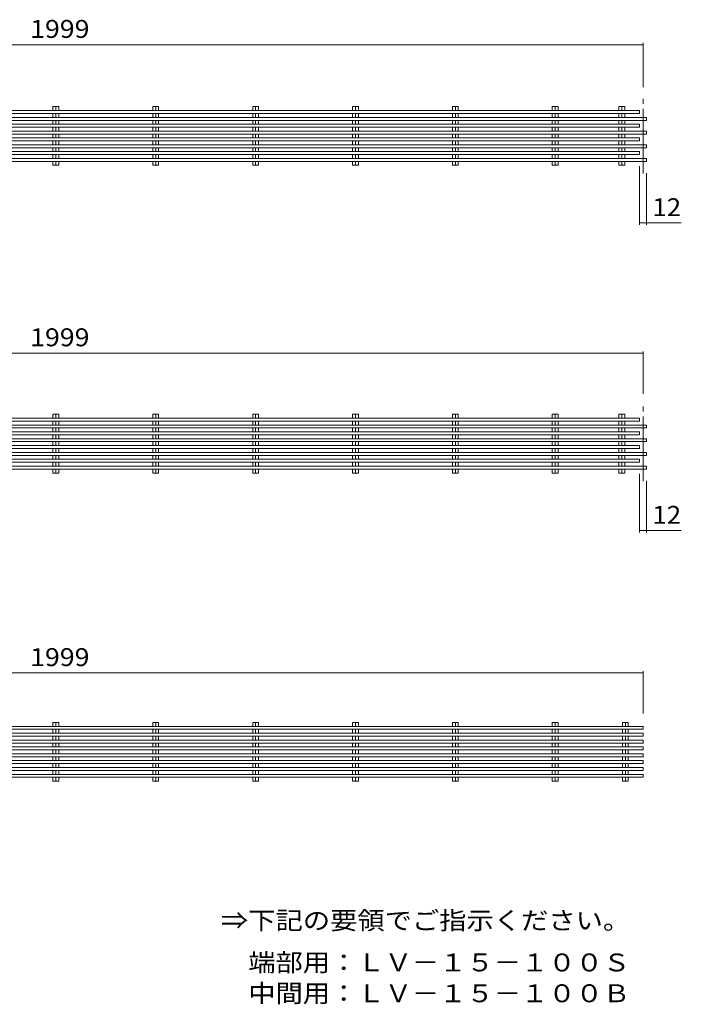
# Model space of a CAD drawing. Units: millimetres. Extents: x -2405 to 2842, y -1919 to 1729.
# Drawn here: x 1622 to 2748, y -103 to 1574 of the extents above; entities that cross this region are included whole.
import ezdxf

# ---------------------------------------------------------------- set-up
doc = ezdxf.new("R2010")
doc.units = ezdxf.units.MM
doc.header["$LTSCALE"] = 10
doc.linetypes.add('JWW_CENTER2', pattern=[13.546667, 11.006667, -0.846667, 0.846667, -0.846667])
for name, color, linetype in [('A-0', 7, 'Continuous'), ('A-2', 7, 'Continuous'), ('A-4', 7, 'Continuous'), ('A-5', 7, 'Continuous')]:
    doc.layers.add(name, color=color, linetype=linetype)
doc.styles.add('ＭＳ ゴシック', font='msgothic.ttc', dxfattribs={"height": 1})

msp = doc.modelspace()

# ---------------------------------------------------------------- linework, layer by layer
at = {"layer": 'A-0', "color": 7, "linetype": 'JWW_CENTER2', "lineweight": 9}
for p, q in [((2683.1, 1311.7), (2683.1, 1438.8)), ((2683.1, 787.7), (2683.1, 914.8))]:
    msp.add_line(p, q, dxfattribs=at)
at = {"layer": 'A-2', "color": 3, "linetype": 'Continuous', "lineweight": 9}
for p, q in [((1688.5, 1425.7), (1678.6, 1425.7)), ((1678.6, 1425.7), (1678.6, 1419)), ((1683.6, 1419), (1683.6, 1425.7)), ((1688.5, 1425.7), (1688.5, 1419)), ((1858.5, 1425.7), (1848.6, 1425.7)), ((1848.6, 1425.7), (1848.6, 1419)), ((1853.6, 1419), (1853.6, 1425.7)), ((1858.5, 1425.7), (1858.5, 1419)), ((2028.5, 1425.7), (2018.6, 1425.7)), ((2018.6, 1425.7), (2018.6, 1419)), ((2023.6, 1419), (2023.6, 1425.7)), ((2028.5, 1425.7), (2028.5, 1419)), ((2198.5, 1425.7), (2188.6, 1425.7)), ((2188.6, 1425.7), (2188.6, 1419)), ((2193.6, 1419), (2193.6, 1425.7)), ((2198.5, 1425.7), (2198.5, 1419)), ((2368.5, 1425.7), (2358.6, 1425.7)), ((2358.6, 1425.7), (2358.6, 1419)), ((2363.6, 1419), (2363.6, 1425.7)), ((2368.5, 1425.7), (2368.5, 1419)), ((2538.5, 1425.7), (2528.6, 1425.7)), ((2528.6, 1425.7), (2528.6, 1419)), ((2533.6, 1419), (2533.6, 1425.7)), ((2538.5, 1425.7), (2538.5, 1419)), ((2652, 1425.7), (2642.1, 1425.7)), ((2642.1, 1425.7), (2642.1, 1419)), ((2647.1, 1419), (2647.1, 1425.7)), ((2652, 1425.7), (2652, 1419)), ((2677.1, 1419), (684.1, 1419)), ((2677.1, 1414), (684.1, 1414)), ((1678.6, 1414), (1678.6, 1407.3)), ((1683.6, 1407.3), (1683.6, 1414)), ((1688.5, 1414), (1688.5, 1407.3)), ((1848.6, 1414), (1848.6, 1407.3)), ((1853.6, 1407.3), (1853.6, 1414)), ((1858.5, 1414), (1858.5, 1407.3)), ((2018.6, 1414), (2018.6, 1407.3)), ((2023.6, 1407.3), (2023.6, 1414)), ((2028.5, 1414), (2028.5, 1407.3)), ((2188.6, 1414), (2188.6, 1407.3)), ((2193.6, 1407.3), (2193.6, 1414)), ((2198.5, 1414), (2198.5, 1407.3)), ((2358.6, 1414), (2358.6, 1407.3)), ((2363.6, 1407.3), (2363.6, 1414)), ((2368.5, 1414), (2368.5, 1407.3)), ((2528.6, 1414), (2528.6, 1407.3)), ((2533.6, 1407.3), (2533.6, 1414)), ((2538.5, 1414), (2538.5, 1407.3)), ((2642.1, 1414), (2642.1, 1407.3)), ((2647.1, 1407.3), (2647.1, 1414)), ((2652, 1414), (2652, 1407.3)), ((2677.1, 1414), (2677.1, 1419)), ((2689.1, 1407.3), (684.1, 1407.3)), ((2689.1, 1402.3), (684.1, 1402.3)), ((2677.1, 1395.7), (684.1, 1395.7)), ((1678.6, 1402.3), (1678.6, 1395.7)), ((1683.6, 1395.7), (1683.6, 1402.3)), ((1688.5, 1402.3), (1688.5, 1395.7)), ((1848.6, 1402.3), (1848.6, 1395.7)), ((1853.6, 1395.7), (1853.6, 1402.3)), ((1858.5, 1402.3), (1858.5, 1395.7)), ((2018.6, 1402.3), (2018.6, 1395.7)), ((2023.6, 1395.7), (2023.6, 1402.3)), ((2028.5, 1402.3), (2028.5, 1395.7)), ((2188.6, 1402.3), (2188.6, 1395.7)), ((2193.6, 1395.7), (2193.6, 1402.3)), ((2198.5, 1402.3), (2198.5, 1395.7)), ((2358.6, 1402.3), (2358.6, 1395.7)), ((2363.6, 1395.7), (2363.6, 1402.3)), ((2368.5, 1402.3), (2368.5, 1395.7)), ((2528.6, 1402.3), (2528.6, 1395.7)), ((2533.6, 1395.7), (2533.6, 1402.3)), ((2538.5, 1402.3), (2538.5, 1395.7)), ((2642.1, 1402.3), (2642.1, 1395.7)), ((2647.1, 1395.7), (2647.1, 1402.3)), ((2652, 1402.3), (2652, 1395.7)), ((2677.1, 1390.7), (2677.1, 1395.7)), ((2689.1, 1402.3), (2689.1, 1407.3)), ((2677.1, 1390.7), (684.1, 1390.7)), ((2689.1, 1384), (684.1, 1384)), ((2689.1, 1379), (684.1, 1379)), ((1678.6, 1390.7), (1678.6, 1384)), ((1678.6, 1379), (1678.6, 1372.3)), ((1683.6, 1384), (1683.6, 1390.7)), ((1683.6, 1372.3), (1683.6, 1379)), ((1688.5, 1390.7), (1688.5, 1384)), ((1688.5, 1379), (1688.5, 1372.3)), ((1848.6, 1390.7), (1848.6, 1384)), ((1848.6, 1379), (1848.6, 1372.3)), ((1853.6, 1384), (1853.6, 1390.7)), ((1853.6, 1372.3), (1853.6, 1379)), ((1858.5, 1390.7), (1858.5, 1384)), ((1858.5, 1379), (1858.5, 1372.3)), ((2018.6, 1390.7), (2018.6, 1384)), ((2018.6, 1379), (2018.6, 1372.3)), ((2023.6, 1384), (2023.6, 1390.7)), ((2023.6, 1372.3), (2023.6, 1379)), ((2028.5, 1390.7), (2028.5, 1384)), ((2028.5, 1379), (2028.5, 1372.3)), ((2188.6, 1390.7), (2188.6, 1384)), ((2188.6, 1379), (2188.6, 1372.3)), ((2193.6, 1384), (2193.6, 1390.7)), ((2193.6, 1372.3), (2193.6, 1379)), ((2198.5, 1390.7), (2198.5, 1384)), ((2198.5, 1379), (2198.5, 1372.3)), ((2358.6, 1390.7), (2358.6, 1384)), ((2358.6, 1379), (2358.6, 1372.3)), ((2363.6, 1384), (2363.6, 1390.7)), ((2363.6, 1372.3), (2363.6, 1379)), ((2368.5, 1390.7), (2368.5, 1384)), ((2368.5, 1379), (2368.5, 1372.3)), ((2528.6, 1390.7), (2528.6, 1384)), ((2528.6, 1379), (2528.6, 1372.3)), ((2533.6, 1384), (2533.6, 1390.7)), ((2533.6, 1372.3), (2533.6, 1379)), ((2538.5, 1390.7), (2538.5, 1384)), ((2538.5, 1379), (2538.5, 1372.3)), ((2642.1, 1390.7), (2642.1, 1384)), ((2642.1, 1379), (2642.1, 1372.3)), ((2647.1, 1384), (2647.1, 1390.7)), ((2647.1, 1372.3), (2647.1, 1379)), ((2652, 1390.7), (2652, 1384)), ((2652, 1379), (2652, 1372.3)), ((2689.1, 1379), (2689.1, 1384)), ((2677.1, 1372.3), (684.1, 1372.3)), ((2677.1, 1367.3), (684.1, 1367.3)), ((2689.1, 1360.7), (684.1, 1360.7)), ((1678.6, 1367.3), (1678.6, 1360.7)), ((1683.6, 1360.7), (1683.6, 1367.3)), ((1688.5, 1367.3), (1688.5, 1360.7)), ((1848.6, 1367.3), (1848.6, 1360.7)), ((1853.6, 1360.7), (1853.6, 1367.3)), ((1858.5, 1367.3), (1858.5, 1360.7)), ((2018.6, 1367.3), (2018.6, 1360.7)), ((2023.6, 1360.7), (2023.6, 1367.3)), ((2028.5, 1367.3), (2028.5, 1360.7)), ((2188.6, 1367.3), (2188.6, 1360.7)), ((2193.6, 1360.7), (2193.6, 1367.3)), ((2198.5, 1367.3), (2198.5, 1360.7)), ((2358.6, 1367.3), (2358.6, 1360.7)), ((2363.6, 1360.7), (2363.6, 1367.3)), ((2368.5, 1367.3), (2368.5, 1360.7)), ((2528.6, 1367.3), (2528.6, 1360.7)), ((2533.6, 1360.7), (2533.6, 1367.3)), ((2538.5, 1367.3), (2538.5, 1360.7)), ((2642.1, 1367.3), (2642.1, 1360.7)), ((2647.1, 1360.7), (2647.1, 1367.3)), ((2652, 1367.3), (2652, 1360.7)), ((2677.1, 1367.3), (2677.1, 1372.3)), ((2689.1, 1355.7), (2689.1, 1360.7)), ((2689.1, 1355.7), (684.1, 1355.7)), ((2677.1, 1349), (684.1, 1349)), ((2677.1, 1344), (684.1, 1344)), ((1678.6, 1355.7), (1678.6, 1349)), ((1678.6, 1344), (1678.6, 1337.3)), ((1683.6, 1349), (1683.6, 1355.7)), ((1683.6, 1337.3), (1683.6, 1344)), ((1688.5, 1355.7), (1688.5, 1349)), ((1688.5, 1344), (1688.5, 1337.3)), ((1848.6, 1355.7), (1848.6, 1349)), ((1848.6, 1344), (1848.6, 1337.3)), ((1853.6, 1349), (1853.6, 1355.7)), ((1853.6, 1337.3), (1853.6, 1344)), ((1858.5, 1355.7), (1858.5, 1349)), ((1858.5, 1344), (1858.5, 1337.3)), ((2018.6, 1355.7), (2018.6, 1349)), ((2018.6, 1344), (2018.6, 1337.3)), ((2023.6, 1349), (2023.6, 1355.7)), ((2023.6, 1337.3), (2023.6, 1344)), ((2028.5, 1355.7), (2028.5, 1349)), ((2028.5, 1344), (2028.5, 1337.3)), ((2188.6, 1355.7), (2188.6, 1349)), ((2188.6, 1344), (2188.6, 1337.3)), ((2193.6, 1349), (2193.6, 1355.7)), ((2193.6, 1337.3), (2193.6, 1344)), ((2198.5, 1355.7), (2198.5, 1349)), ((2198.5, 1344), (2198.5, 1337.3)), ((2358.6, 1355.7), (2358.6, 1349)), ((2358.6, 1344), (2358.6, 1337.3)), ((2363.6, 1349), (2363.6, 1355.7)), ((2363.6, 1337.3), (2363.6, 1344)), ((2368.5, 1355.7), (2368.5, 1349)), ((2368.5, 1344), (2368.5, 1337.3)), ((2528.6, 1355.7), (2528.6, 1349)), ((2528.6, 1344), (2528.6, 1337.3)), ((2533.6, 1349), (2533.6, 1355.7)), ((2533.6, 1337.3), (2533.6, 1344)), ((2538.5, 1355.7), (2538.5, 1349)), ((2538.5, 1344), (2538.5, 1337.3)), ((2642.1, 1355.7), (2642.1, 1349)), ((2642.1, 1344), (2642.1, 1337.3)), ((2647.1, 1349), (2647.1, 1355.7)), ((2647.1, 1337.3), (2647.1, 1344)), ((2652, 1355.7), (2652, 1349)), ((2652, 1344), (2652, 1337.3)), ((2677.1, 1344), (2677.1, 1349)), ((2689.1, 1337.3), (684.1, 1337.3)), ((2689.1, 1332.3), (684.1, 1332.3)), ((1678.6, 1332.3), (1678.6, 1325.7)), ((1688.5, 1325.7), (1678.6, 1325.7)), ((1683.6, 1325.7), (1683.6, 1332.3)), ((1688.5, 1332.3), (1688.5, 1325.7)), ((1848.6, 1332.3), (1848.6, 1325.7)), ((1858.5, 1325.7), (1848.6, 1325.7)), ((1853.6, 1325.7), (1853.6, 1332.3)), ((1858.5, 1332.3), (1858.5, 1325.7)), ((2018.6, 1332.3), (2018.6, 1325.7)), ((2028.5, 1325.7), (2018.6, 1325.7)), ((2023.6, 1325.7), (2023.6, 1332.3)), ((2028.5, 1332.3), (2028.5, 1325.7)), ((2188.6, 1332.3), (2188.6, 1325.7)), ((2198.5, 1325.7), (2188.6, 1325.7)), ((2193.6, 1325.7), (2193.6, 1332.3)), ((2198.5, 1332.3), (2198.5, 1325.7)), ((2358.6, 1332.3), (2358.6, 1325.7)), ((2368.5, 1325.7), (2358.6, 1325.7)), ((2363.6, 1325.7), (2363.6, 1332.3)), ((2368.5, 1332.3), (2368.5, 1325.7)), ((2528.6, 1332.3), (2528.6, 1325.7)), ((2538.5, 1325.7), (2528.6, 1325.7)), ((2533.6, 1325.7), (2533.6, 1332.3)), ((2538.5, 1332.3), (2538.5, 1325.7)), ((2642.1, 1332.3), (2642.1, 1325.7)), ((2652, 1325.7), (2642.1, 1325.7)), ((2647.1, 1325.7), (2647.1, 1332.3)), ((2652, 1332.3), (2652, 1325.7)), ((2689.1, 1332.3), (2689.1, 1337.3)), ((2677.1, 895), (678.1, 895)), ((2677.1, 890), (678.1, 890)), ((1688.5, 901.6), (1678.6, 901.6)), ((1678.6, 901.6), (1678.6, 895)), ((1678.6, 890), (1678.6, 883.3)), ((1683.6, 895), (1683.6, 901.6)), ((1683.6, 883.3), (1683.6, 890)), ((1688.5, 901.6), (1688.5, 895)), ((1688.5, 890), (1688.5, 883.3)), ((1858.5, 901.6), (1848.6, 901.6)), ((1848.6, 901.6), (1848.6, 895)), ((1848.6, 890), (1848.6, 883.3)), ((1853.6, 895), (1853.6, 901.6)), ((1853.6, 883.3), (1853.6, 890)), ((1858.5, 901.6), (1858.5, 895)), ((1858.5, 890), (1858.5, 883.3)), ((2028.5, 901.6), (2018.6, 901.6)), ((2018.6, 901.6), (2018.6, 895)), ((2018.6, 890), (2018.6, 883.3)), ((2023.6, 895), (2023.6, 901.6)), ((2023.6, 883.3), (2023.6, 890)), ((2028.5, 901.6), (2028.5, 895)), ((2028.5, 890), (2028.5, 883.3)), ((2198.5, 901.6), (2188.6, 901.6)), ((2188.6, 901.6), (2188.6, 895)), ((2188.6, 890), (2188.6, 883.3)), ((2193.6, 895), (2193.6, 901.6)), ((2193.6, 883.3), (2193.6, 890)), ((2198.5, 901.6), (2198.5, 895)), ((2198.5, 890), (2198.5, 883.3)), ((2368.5, 901.6), (2358.6, 901.6)), ((2358.6, 901.6), (2358.6, 895)), ((2358.6, 890), (2358.6, 883.3)), ((2363.6, 895), (2363.6, 901.6)), ((2363.6, 883.3), (2363.6, 890)), ((2368.5, 901.6), (2368.5, 895)), ((2368.5, 890), (2368.5, 883.3)), ((2538.5, 901.6), (2528.6, 901.6)), ((2528.6, 901.6), (2528.6, 895)), ((2528.6, 890), (2528.6, 883.3)), ((2533.6, 895), (2533.6, 901.6)), ((2533.6, 883.3), (2533.6, 890)), ((2538.5, 901.6), (2538.5, 895)), ((2538.5, 890), (2538.5, 883.3)), ((2652, 901.6), (2642.1, 901.6)), ((2642.1, 901.6), (2642.1, 895)), ((2642.1, 890), (2642.1, 883.3)), ((2647.1, 895), (2647.1, 901.6)), ((2647.1, 883.3), (2647.1, 890)), ((2652, 901.6), (2652, 895)), ((2652, 890), (2652, 883.3)), ((2677.1, 890), (2677.1, 895)), ((2689.1, 883.3), (690.1, 883.3)), ((2689.1, 878.3), (690.1, 878.3)), ((1678.6, 878.3), (1678.6, 871.6)), ((1683.6, 871.6), (1683.6, 878.3)), ((1688.5, 878.3), (1688.5, 871.6)), ((1848.6, 878.3), (1848.6, 871.6)), ((1853.6, 871.6), (1853.6, 878.3)), ((1858.5, 878.3), (1858.5, 871.6)), ((2018.6, 878.3), (2018.6, 871.6)), ((2023.6, 871.6), (2023.6, 878.3)), ((2028.5, 878.3), (2028.5, 871.6)), ((2188.6, 878.3), (2188.6, 871.6)), ((2193.6, 871.6), (2193.6, 878.3)), ((2198.5, 878.3), (2198.5, 871.6)), ((2358.6, 878.3), (2358.6, 871.6)), ((2363.6, 871.6), (2363.6, 878.3)), ((2368.5, 878.3), (2368.5, 871.6)), ((2528.6, 878.3), (2528.6, 871.6)), ((2533.6, 871.6), (2533.6, 878.3)), ((2538.5, 878.3), (2538.5, 871.6)), ((2642.1, 878.3), (2642.1, 871.6)), ((2647.1, 871.6), (2647.1, 878.3)), ((2652, 878.3), (2652, 871.6)), ((2689.1, 878.3), (2689.1, 883.3)), ((2677.1, 871.6), (678.1, 871.6)), ((2677.1, 866.6), (678.1, 866.6)), ((2689.1, 860), (690.1, 860)), ((1678.6, 866.6), (1678.6, 860)), ((1683.6, 860), (1683.6, 866.6)), ((1688.5, 866.6), (1688.5, 860)), ((1848.6, 866.6), (1848.6, 860)), ((1853.6, 860), (1853.6, 866.6)), ((1858.5, 866.6), (1858.5, 860)), ((2018.6, 866.6), (2018.6, 860)), ((2023.6, 860), (2023.6, 866.6)), ((2028.5, 866.6), (2028.5, 860)), ((2188.6, 866.6), (2188.6, 860)), ((2193.6, 860), (2193.6, 866.6)), ((2198.5, 866.6), (2198.5, 860)), ((2358.6, 866.6), (2358.6, 860)), ((2363.6, 860), (2363.6, 866.6)), ((2368.5, 866.6), (2368.5, 860)), ((2528.6, 866.6), (2528.6, 860)), ((2533.6, 860), (2533.6, 866.6)), ((2538.5, 866.6), (2538.5, 860)), ((2642.1, 866.6), (2642.1, 860)), ((2647.1, 860), (2647.1, 866.6)), ((2652, 866.6), (2652, 860)), ((2677.1, 866.6), (2677.1, 871.6)), ((2689.1, 855), (2689.1, 860)), ((2677.1, 848.3), (678.1, 848.3)), ((2677.1, 843.3), (678.1, 843.3)), ((2689.1, 855), (690.1, 855)), ((1678.6, 855), (1678.6, 848.3)), ((1678.6, 843.3), (1678.6, 836.6)), ((1683.6, 848.3), (1683.6, 855)), ((1683.6, 836.6), (1683.6, 843.3)), ((1688.5, 855), (1688.5, 848.3)), ((1688.5, 843.3), (1688.5, 836.6)), ((1848.6, 855), (1848.6, 848.3)), ((1848.6, 843.3), (1848.6, 836.6)), ((1853.6, 848.3), (1853.6, 855)), ((1853.6, 836.6), (1853.6, 843.3)), ((1858.5, 855), (1858.5, 848.3)), ((1858.5, 843.3), (1858.5, 836.6)), ((2018.6, 855), (2018.6, 848.3)), ((2018.6, 843.3), (2018.6, 836.6)), ((2023.6, 848.3), (2023.6, 855)), ((2023.6, 836.6), (2023.6, 843.3)), ((2028.5, 855), (2028.5, 848.3)), ((2028.5, 843.3), (2028.5, 836.6)), ((2188.6, 855), (2188.6, 848.3)), ((2188.6, 843.3), (2188.6, 836.6)), ((2193.6, 848.3), (2193.6, 855)), ((2193.6, 836.6), (2193.6, 843.3)), ((2198.5, 855), (2198.5, 848.3)), ((2198.5, 843.3), (2198.5, 836.6)), ((2358.6, 855), (2358.6, 848.3)), ((2358.6, 843.3), (2358.6, 836.6)), ((2363.6, 848.3), (2363.6, 855)), ((2363.6, 836.6), (2363.6, 843.3)), ((2368.5, 855), (2368.5, 848.3)), ((2368.5, 843.3), (2368.5, 836.6)), ((2528.6, 855), (2528.6, 848.3)), ((2528.6, 843.3), (2528.6, 836.6)), ((2533.6, 848.3), (2533.6, 855)), ((2533.6, 836.6), (2533.6, 843.3)), ((2538.5, 855), (2538.5, 848.3)), ((2538.5, 843.3), (2538.5, 836.6)), ((2642.1, 855), (2642.1, 848.3)), ((2642.1, 843.3), (2642.1, 836.6)), ((2647.1, 848.3), (2647.1, 855)), ((2647.1, 836.6), (2647.1, 843.3)), ((2652, 855), (2652, 848.3)), ((2652, 843.3), (2652, 836.6)), ((2677.1, 843.3), (2677.1, 848.3)), ((2677.1, 825), (678.1, 825)), ((2689.1, 836.6), (690.1, 836.6)), ((2689.1, 831.6), (690.1, 831.6)), ((1678.6, 831.6), (1678.6, 825)), ((1683.6, 825), (1683.6, 831.6)), ((1688.5, 831.6), (1688.5, 825)), ((1848.6, 831.6), (1848.6, 825)), ((1853.6, 825), (1853.6, 831.6)), ((1858.5, 831.6), (1858.5, 825)), ((2018.6, 831.6), (2018.6, 825)), ((2023.6, 825), (2023.6, 831.6)), ((2028.5, 831.6), (2028.5, 825)), ((2188.6, 831.6), (2188.6, 825)), ((2193.6, 825), (2193.6, 831.6)), ((2198.5, 831.6), (2198.5, 825)), ((2358.6, 831.6), (2358.6, 825)), ((2363.6, 825), (2363.6, 831.6)), ((2368.5, 831.6), (2368.5, 825)), ((2528.6, 831.6), (2528.6, 825)), ((2533.6, 825), (2533.6, 831.6)), ((2538.5, 831.6), (2538.5, 825)), ((2642.1, 831.6), (2642.1, 825)), ((2647.1, 825), (2647.1, 831.6)), ((2652, 831.6), (2652, 825)), ((2677.1, 820), (2677.1, 825)), ((2689.1, 831.6), (2689.1, 836.6)), ((2677.1, 820), (678.1, 820)), ((2689.1, 813.3), (690.1, 813.3)), ((2689.1, 808.3), (690.1, 808.3)), ((1678.6, 820), (1678.6, 813.3)), ((1678.6, 808.3), (1678.6, 801.6)), ((1683.6, 813.3), (1683.6, 820)), ((1683.6, 801.6), (1683.6, 808.3)), ((1688.5, 820), (1688.5, 813.3)), ((1688.5, 808.3), (1688.5, 801.6)), ((1848.6, 820), (1848.6, 813.3)), ((1848.6, 808.3), (1848.6, 801.6)), ((1853.6, 813.3), (1853.6, 820)), ((1853.6, 801.6), (1853.6, 808.3)), ((1858.5, 820), (1858.5, 813.3)), ((1858.5, 808.3), (1858.5, 801.6)), ((2018.6, 820), (2018.6, 813.3)), ((2018.6, 808.3), (2018.6, 801.6)), ((2023.6, 813.3), (2023.6, 820)), ((2023.6, 801.6), (2023.6, 808.3)), ((2028.5, 820), (2028.5, 813.3)), ((2028.5, 808.3), (2028.5, 801.6)), ((2188.6, 820), (2188.6, 813.3)), ((2188.6, 808.3), (2188.6, 801.6)), ((2193.6, 813.3), (2193.6, 820)), ((2193.6, 801.6), (2193.6, 808.3)), ((2198.5, 820), (2198.5, 813.3)), ((2198.5, 808.3), (2198.5, 801.6)), ((2358.6, 820), (2358.6, 813.3)), ((2358.6, 808.3), (2358.6, 801.6)), ((2363.6, 813.3), (2363.6, 820)), ((2363.6, 801.6), (2363.6, 808.3)), ((2368.5, 820), (2368.5, 813.3)), ((2368.5, 808.3), (2368.5, 801.6)), ((2528.6, 820), (2528.6, 813.3)), ((2528.6, 808.3), (2528.6, 801.6)), ((2533.6, 813.3), (2533.6, 820)), ((2533.6, 801.6), (2533.6, 808.3)), ((2538.5, 820), (2538.5, 813.3)), ((2538.5, 808.3), (2538.5, 801.6)), ((2642.1, 820), (2642.1, 813.3)), ((2642.1, 808.3), (2642.1, 801.6)), ((2647.1, 813.3), (2647.1, 820)), ((2647.1, 801.6), (2647.1, 808.3)), ((2652, 820), (2652, 813.3)), ((2652, 808.3), (2652, 801.6)), ((2689.1, 808.3), (2689.1, 813.3)), ((1688.5, 801.6), (1678.6, 801.6)), ((1858.5, 801.6), (1848.6, 801.6)), ((2028.5, 801.6), (2018.6, 801.6)), ((2198.5, 801.6), (2188.6, 801.6)), ((2368.5, 801.6), (2358.6, 801.6)), ((2538.5, 801.6), (2528.6, 801.6)), ((2652, 801.6), (2642.1, 801.6)), ((2683.1, 370), (684.1, 370)), ((1688.5, 376.6), (1678.6, 376.6)), ((1678.6, 376.6), (1678.6, 370)), ((1683.6, 370), (1683.6, 376.6)), ((1688.5, 376.6), (1688.5, 370)), ((1858.5, 376.6), (1848.6, 376.6)), ((1848.6, 376.6), (1848.6, 370)), ((1853.6, 370), (1853.6, 376.6)), ((1858.5, 376.6), (1858.5, 370)), ((2028.5, 376.6), (2018.6, 376.6)), ((2018.6, 376.6), (2018.6, 370)), ((2023.6, 370), (2023.6, 376.6)), ((2028.5, 376.6), (2028.5, 370)), ((2198.5, 376.6), (2188.6, 376.6)), ((2188.6, 376.6), (2188.6, 370)), ((2193.6, 370), (2193.6, 376.6)), ((2198.5, 376.6), (2198.5, 370)), ((2368.5, 376.6), (2358.6, 376.6)), ((2358.6, 376.6), (2358.6, 370)), ((2363.6, 370), (2363.6, 376.6)), ((2368.5, 376.6), (2368.5, 370)), ((2538.5, 376.6), (2528.6, 376.6)), ((2528.6, 376.6), (2528.6, 370)), ((2533.6, 370), (2533.6, 376.6)), ((2538.5, 376.6), (2538.5, 370)), ((2658, 376.6), (2648.1, 376.6)), ((2648.1, 376.6), (2648.1, 370)), ((2653.1, 370), (2653.1, 376.6)), ((2658, 376.6), (2658, 370)), ((2683.1, 365), (2683.1, 370)), ((2683.1, 365), (684.1, 365)), ((2683.1, 358.3), (684.1, 358.3)), ((2683.1, 353.3), (684.1, 353.3)), ((1678.6, 365), (1678.6, 358.3)), ((1678.6, 353.3), (1678.6, 346.6)), ((1683.6, 358.3), (1683.6, 365)), ((1683.6, 346.6), (1683.6, 353.3)), ((1688.5, 365), (1688.5, 358.3)), ((1688.5, 353.3), (1688.5, 346.6)), ((1848.6, 365), (1848.6, 358.3)), ((1848.6, 353.3), (1848.6, 346.6)), ((1853.6, 358.3), (1853.6, 365)), ((1853.6, 346.6), (1853.6, 353.3)), ((1858.5, 365), (1858.5, 358.3)), ((1858.5, 353.3), (1858.5, 346.6)), ((2018.6, 365), (2018.6, 358.3)), ((2018.6, 353.3), (2018.6, 346.6)), ((2023.6, 358.3), (2023.6, 365)), ((2023.6, 346.6), (2023.6, 353.3)), ((2028.5, 365), (2028.5, 358.3)), ((2028.5, 353.3), (2028.5, 346.6)), ((2188.6, 365), (2188.6, 358.3)), ((2188.6, 353.3), (2188.6, 346.6)), ((2193.6, 358.3), (2193.6, 365)), ((2193.6, 346.6), (2193.6, 353.3)), ((2198.5, 365), (2198.5, 358.3)), ((2198.5, 353.3), (2198.5, 346.6)), ((2358.6, 365), (2358.6, 358.3)), ((2358.6, 353.3), (2358.6, 346.6)), ((2363.6, 358.3), (2363.6, 365)), ((2363.6, 346.6), (2363.6, 353.3)), ((2368.5, 365), (2368.5, 358.3)), ((2368.5, 353.3), (2368.5, 346.6)), ((2528.6, 365), (2528.6, 358.3)), ((2528.6, 353.3), (2528.6, 346.6)), ((2533.6, 358.3), (2533.6, 365)), ((2533.6, 346.6), (2533.6, 353.3)), ((2538.5, 365), (2538.5, 358.3)), ((2538.5, 353.3), (2538.5, 346.6)), ((2648.1, 365), (2648.1, 358.3)), ((2648.1, 353.3), (2648.1, 346.6)), ((2653.1, 358.3), (2653.1, 365)), ((2653.1, 346.6), (2653.1, 353.3)), ((2658, 365), (2658, 358.3)), ((2658, 353.3), (2658, 346.6)), ((2683.1, 353.3), (2683.1, 358.3)), ((2683.1, 346.6), (684.1, 346.6)), ((2683.1, 341.6), (684.1, 341.6)), ((1678.6, 341.6), (1678.6, 335)), ((1683.6, 335), (1683.6, 341.6)), ((1688.5, 341.6), (1688.5, 335)), ((1848.6, 341.6), (1848.6, 335)), ((1853.6, 335), (1853.6, 341.6)), ((1858.5, 341.6), (1858.5, 335)), ((2018.6, 341.6), (2018.6, 335)), ((2023.6, 335), (2023.6, 341.6)), ((2028.5, 341.6), (2028.5, 335)), ((2188.6, 341.6), (2188.6, 335)), ((2193.6, 335), (2193.6, 341.6)), ((2198.5, 341.6), (2198.5, 335)), ((2358.6, 341.6), (2358.6, 335)), ((2363.6, 335), (2363.6, 341.6)), ((2368.5, 341.6), (2368.5, 335)), ((2528.6, 341.6), (2528.6, 335)), ((2533.6, 335), (2533.6, 341.6)), ((2538.5, 341.6), (2538.5, 335)), ((2648.1, 341.6), (2648.1, 335)), ((2653.1, 335), (2653.1, 341.6)), ((2658, 341.6), (2658, 335)), ((2683.1, 341.6), (2683.1, 346.6)), ((2683.1, 335), (684.1, 335)), ((2683.1, 330), (684.1, 330)), ((2683.1, 323.3), (684.1, 323.3)), ((1678.6, 330), (1678.6, 323.3)), ((1683.6, 323.3), (1683.6, 330)), ((1688.5, 330), (1688.5, 323.3)), ((1848.6, 330), (1848.6, 323.3)), ((1853.6, 323.3), (1853.6, 330)), ((1858.5, 330), (1858.5, 323.3)), ((2018.6, 330), (2018.6, 323.3)), ((2023.6, 323.3), (2023.6, 330)), ((2028.5, 330), (2028.5, 323.3)), ((2188.6, 330), (2188.6, 323.3)), ((2193.6, 323.3), (2193.6, 330)), ((2198.5, 330), (2198.5, 323.3)), ((2358.6, 330), (2358.6, 323.3)), ((2363.6, 323.3), (2363.6, 330)), ((2368.5, 330), (2368.5, 323.3)), ((2528.6, 330), (2528.6, 323.3)), ((2533.6, 323.3), (2533.6, 330)), ((2538.5, 330), (2538.5, 323.3)), ((2648.1, 330), (2648.1, 323.3)), ((2653.1, 323.3), (2653.1, 330)), ((2658, 330), (2658, 323.3)), ((2683.1, 330), (2683.1, 335)), ((2683.1, 318.3), (2683.1, 323.3)), ((2683.1, 318.3), (684.1, 318.3)), ((2683.1, 311.6), (684.1, 311.6)), ((2683.1, 306.6), (684.1, 306.6)), ((1678.6, 318.3), (1678.6, 311.6)), ((1678.6, 306.6), (1678.6, 300)), ((1683.6, 311.6), (1683.6, 318.3)), ((1683.6, 300), (1683.6, 306.6)), ((1688.5, 318.3), (1688.5, 311.6)), ((1688.5, 306.6), (1688.5, 300)), ((1848.6, 318.3), (1848.6, 311.6)), ((1848.6, 306.6), (1848.6, 300)), ((1853.6, 311.6), (1853.6, 318.3)), ((1853.6, 300), (1853.6, 306.6)), ((1858.5, 318.3), (1858.5, 311.6)), ((1858.5, 306.6), (1858.5, 300)), ((2018.6, 318.3), (2018.6, 311.6)), ((2018.6, 306.6), (2018.6, 300)), ((2023.6, 311.6), (2023.6, 318.3)), ((2023.6, 300), (2023.6, 306.6)), ((2028.5, 318.3), (2028.5, 311.6)), ((2028.5, 306.6), (2028.5, 300)), ((2188.6, 318.3), (2188.6, 311.6)), ((2188.6, 306.6), (2188.6, 300)), ((2193.6, 311.6), (2193.6, 318.3)), ((2193.6, 300), (2193.6, 306.6)), ((2198.5, 318.3), (2198.5, 311.6)), ((2198.5, 306.6), (2198.5, 300)), ((2358.6, 318.3), (2358.6, 311.6)), ((2358.6, 306.6), (2358.6, 300)), ((2363.6, 311.6), (2363.6, 318.3)), ((2363.6, 300), (2363.6, 306.6)), ((2368.5, 318.3), (2368.5, 311.6)), ((2368.5, 306.6), (2368.5, 300)), ((2528.6, 318.3), (2528.6, 311.6)), ((2528.6, 306.6), (2528.6, 300)), ((2533.6, 311.6), (2533.6, 318.3)), ((2533.6, 300), (2533.6, 306.6)), ((2538.5, 318.3), (2538.5, 311.6)), ((2538.5, 306.6), (2538.5, 300)), ((2648.1, 318.3), (2648.1, 311.6)), ((2648.1, 306.6), (2648.1, 300)), ((2653.1, 311.6), (2653.1, 318.3)), ((2653.1, 300), (2653.1, 306.6)), ((2658, 318.3), (2658, 311.6)), ((2658, 306.6), (2658, 300)), ((2683.1, 306.6), (2683.1, 311.6)), ((2683.1, 300), (684.1, 300)), ((2683.1, 295), (684.1, 295)), ((2683.1, 288.3), (684.1, 288.3)), ((1678.6, 295), (1678.6, 288.3)), ((1683.6, 288.3), (1683.6, 295)), ((1688.5, 295), (1688.5, 288.3)), ((1848.6, 295), (1848.6, 288.3)), ((1853.6, 288.3), (1853.6, 295)), ((1858.5, 295), (1858.5, 288.3)), ((2018.6, 295), (2018.6, 288.3)), ((2023.6, 288.3), (2023.6, 295)), ((2028.5, 295), (2028.5, 288.3)), ((2188.6, 295), (2188.6, 288.3)), ((2193.6, 288.3), (2193.6, 295)), ((2198.5, 295), (2198.5, 288.3)), ((2358.6, 295), (2358.6, 288.3)), ((2363.6, 288.3), (2363.6, 295)), ((2368.5, 295), (2368.5, 288.3)), ((2528.6, 295), (2528.6, 288.3)), ((2533.6, 288.3), (2533.6, 295)), ((2538.5, 295), (2538.5, 288.3)), ((2648.1, 295), (2648.1, 288.3)), ((2653.1, 288.3), (2653.1, 295)), ((2658, 295), (2658, 288.3)), ((2683.1, 295), (2683.1, 300)), ((2683.1, 283.3), (2683.1, 288.3)), ((2683.1, 283.3), (684.1, 283.3)), ((1678.6, 283.3), (1678.6, 276.6)), ((1688.5, 276.6), (1678.6, 276.6)), ((1683.6, 276.6), (1683.6, 283.3)), ((1688.5, 283.3), (1688.5, 276.6)), ((1848.6, 283.3), (1848.6, 276.6)), ((1858.5, 276.6), (1848.6, 276.6)), ((1853.6, 276.6), (1853.6, 283.3)), ((1858.5, 283.3), (1858.5, 276.6)), ((2018.6, 283.3), (2018.6, 276.6)), ((2028.5, 276.6), (2018.6, 276.6)), ((2023.6, 276.6), (2023.6, 283.3)), ((2028.5, 283.3), (2028.5, 276.6)), ((2188.6, 283.3), (2188.6, 276.6)), ((2198.5, 276.6), (2188.6, 276.6)), ((2193.6, 276.6), (2193.6, 283.3)), ((2198.5, 283.3), (2198.5, 276.6)), ((2358.6, 283.3), (2358.6, 276.6)), ((2368.5, 276.6), (2358.6, 276.6)), ((2363.6, 276.6), (2363.6, 283.3)), ((2368.5, 283.3), (2368.5, 276.6)), ((2528.6, 283.3), (2528.6, 276.6)), ((2538.5, 276.6), (2528.6, 276.6)), ((2533.6, 276.6), (2533.6, 283.3)), ((2538.5, 283.3), (2538.5, 276.6)), ((2648.1, 283.3), (2648.1, 276.6)), ((2658, 276.6), (2648.1, 276.6)), ((2653.1, 276.6), (2653.1, 283.3)), ((2658, 283.3), (2658, 276.6))]:
    msp.add_line(p, q, dxfattribs=at)
at = {"layer": 'A-4', "color": 7, "linetype": 'Continuous', "lineweight": 9}
for p, q in [((684.1, 1531.1), (2683.1, 1531.1)), ((2683.1, 1534.1), (2683.1, 1458.8)), ((2677.1, 1224.5), (2677.1, 1324)), ((2689.1, 1224.5), (2689.1, 1312.3)), ((2677.1, 1227.5), (2748.2, 1227.5)), ((2683.1, 1008.8), (2683.1, 936.7)), ((684.1, 1005.8), (2683.1, 1005.8)), ((2677.1, 700.4), (2677.1, 800)), ((2689.1, 700.4), (2689.1, 788.3)), ((2677.1, 703.4), (2748.2, 703.4)), ((684.1, 461), (2683.1, 461)), ((2683.1, 464), (2683.1, 391.9))]:
    msp.add_line(p, q, dxfattribs=at)
at = {"layer": 'A-4', "color": 7, "linetype": 'Continuous', "lineweight": 9, "const_width": 1}
for points in [[(2683.6, 1531.1, 0.414214), (2683.1, 1531.6, 0.414214), (2682.6, 1531.1, 0.414214), (2683.1, 1530.6, 0.414214)], [(2677.6, 1227.5, 0.414214), (2677.1, 1228, 0.414214), (2676.6, 1227.5, 0.414214), (2677.1, 1227, 0.414214)], [(2689.6, 1227.5, 0.414214), (2689.1, 1228, 0.414214), (2688.6, 1227.5, 0.414214), (2689.1, 1227, 0.414214)], [(2683.6, 1005.8, 0.414214), (2683.1, 1006.3, 0.414214), (2682.6, 1005.8, 0.414214), (2683.1, 1005.3, 0.414214)], [(2677.6, 703.4, 0.414214), (2677.1, 703.9, 0.414214), (2676.6, 703.4, 0.414214), (2677.1, 702.9, 0.414214)], [(2689.6, 703.4, 0.414214), (2689.1, 703.9, 0.414214), (2688.6, 703.4, 0.414214), (2689.1, 702.9, 0.414214)], [(2683.6, 461, 0.414214), (2683.1, 461.5, 0.414214), (2682.6, 461, 0.414214), (2683.1, 460.5, 0.414214)]]:
    msp.add_lwpolyline(points, format="xyb", close=True, dxfattribs=at)

# ---------------------------------------------------------------- texts
at = {"layer": 'A-4', "color": 2, "linetype": 'Continuous', "lineweight": 211, "style": 'ＭＳ ゴシック'}
for s, width, p in [('1999', 1.09375, (1639.8, 1542.8)), ('12', 1.0625, (2698.9, 1239.1)), ('1999', 1.09375, (1639.8, 1017.5)), ('12', 1.0625, (2698.9, 715.1)), ('1999', 1.09375, (1639.8, 472.7))]:
    msp.add_text(s, height=30.48, dxfattribs=dict(at, width=width)).set_placement(p)
at = {"layer": 'A-5', "color": 2, "linetype": 'Continuous', "lineweight": 9, "style": 'ＭＳ ゴシック', "width": 1.116667}
for s, p in [('⇒下記の要領でご指示ください。', (1964.7, 24.1)), ('\u3000端部用：ＬＶ－１５－１００Ｓ', (1964.7, -47.4)), ('\u3000中間用：ＬＶ－１５－１００Ｂ', (1964.7, -99.9))]:
    msp.add_text(s, height=30.48, dxfattribs=at).set_placement(p)

doc.saveas('drawing.dxf')
